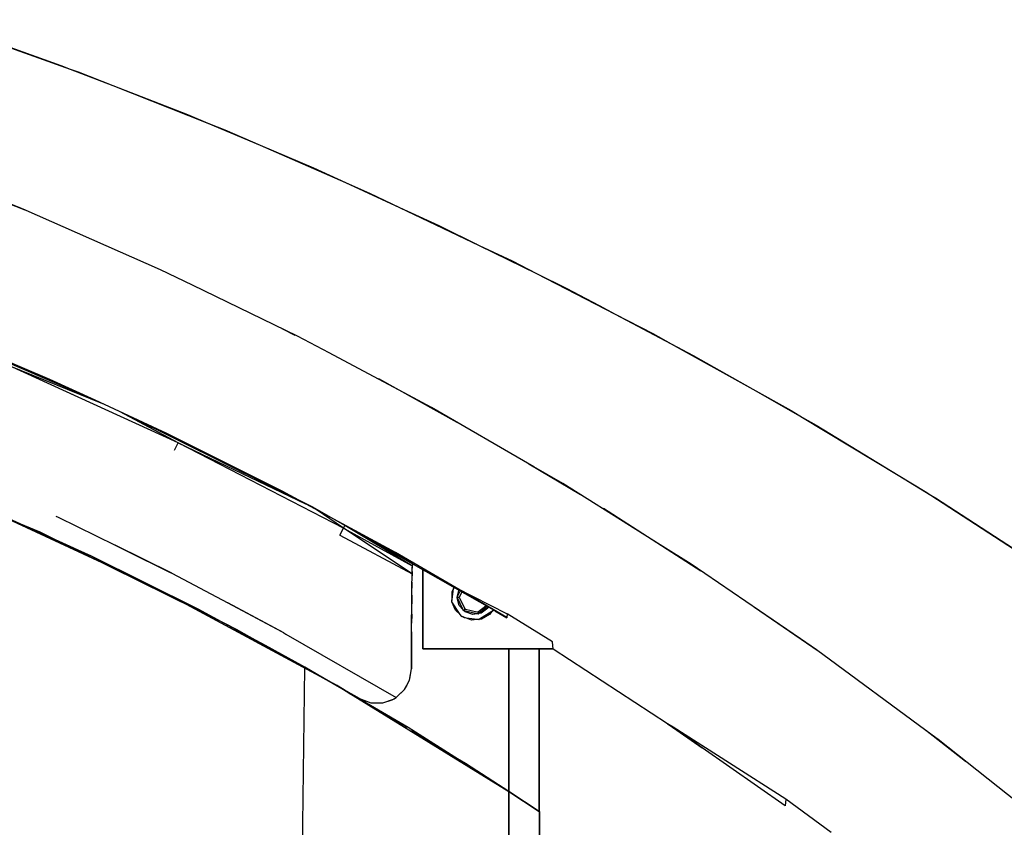
# Model space of a CAD drawing. Extents: x -7082 to -2614, y -3805 to 229.
# Drawn here: x -6247 to -6161, y -2762 to -2691 of the extents above; entities that cross this region are included whole.
import ezdxf

# ---------------------------------------------------------------- set-up
doc = ezdxf.new("R2010")
doc.units = 0
doc.header["$LTSCALE"] = 10

msp = doc.modelspace()

# ---------------------------------------------------------------- linework, layer by layer
for p, q in [((-6255.114, -2691.191), (-6243.009, -2695.501)), ((-6254.927, -2691.251), (-6243.832, -2695.181)), ((-6243.832, -2695.181), (-6243.009, -2695.501)), ((-6243.009, -2695.501), (-6239.307, -2696.939)), ((-6243.009, -2695.501), (-6242.314, -2695.748)), ((-6242.314, -2695.748), (-6239.307, -2696.939)), ((-6239.307, -2696.939), (-6232.781, -2699.474)), ((-6239.307, -2696.939), (-6230.987, -2700.234)), ((-6232.781, -2699.474), (-6230.987, -2700.234)), ((-6230.987, -2700.234), (-6226.443, -2702.157)), ((-6230.987, -2700.234), (-6229.514, -2700.817)), ((-6229.514, -2700.817), (-6226.443, -2702.157)), ((-6226.443, -2702.157), (-6221.782, -2704.13)), ((-6226.443, -2702.157), (-6218.985, -2705.412)), ((-6247.269, -2707.664), (-6258.696, -2703.123)), ((-6221.782, -2704.13), (-6218.985, -2705.412)), ((-6218.985, -2705.412), (-6214.26, -2707.577)), ((-6218.985, -2705.412), (-6216.886, -2706.328)), ((-6216.886, -2706.328), (-6214.26, -2707.577)), ((-6248.592, -2707.138), (-6246.974, -2707.787)), ((-6247.134, -2707.723), (-6247.269, -2707.664)), ((-6235.118, -2713.016), (-6247.134, -2707.723)), ((-6214.26, -2707.577), (-6210.841, -2709.144)), ((-6214.26, -2707.577), (-6207.301, -2710.887)), ((-6210.841, -2709.144), (-6207.301, -2710.887)), ((-6208.297, -2710.414), (-6208.297, -2710.397)), ((-6208.297, -2710.414), (-6208.297, -2710.397)), ((-6207.604, -2710.738), (-6207.605, -2710.743)), ((-6207.301, -2710.887), (-6202.306, -2713.348)), ((-6207.301, -2710.887), (-6204.431, -2712.253)), ((-6204.431, -2712.253), (-6202.306, -2713.348)), ((-6232.351, -2714.359), (-6235.118, -2713.016)), ((-6202.306, -2713.348), (-6199.704, -2714.629)), ((-6202.306, -2713.348), (-6195.445, -2716.883)), ((-6202.166, -2713.417), (-6202.166, -2713.42)), ((-6202.166, -2713.42), (-6202.166, -2713.417)), ((-6223.18, -2718.807), (-6232.351, -2714.359)), ((-6200.915, -2714.065), (-6200.915, -2714.033)), ((-6200.915, -2714.033), (-6200.915, -2714.065)), ((-6200.827, -2714.109), (-6200.827, -2714.076)), ((-6200.827, -2714.076), (-6200.827, -2714.109)), ((-6199.704, -2714.629), (-6196.846, -2716.142)), ((-6196.846, -2716.142), (-6195.445, -2716.883)), ((-6196.162, -2716.513), (-6196.162, -2716.503)), ((-6195.445, -2716.883), (-6190.544, -2719.477)), ((-6195.445, -2716.883), (-6192.156, -2718.578)), ((-6224.552, -2718.141), (-6223.419, -2718.726)), ((-6192.156, -2718.578), (-6190.544, -2719.477)), ((-6220.408, -2720.28), (-6223.18, -2718.807)), ((-6190.544, -2719.477), (-6188.632, -2720.488)), ((-6190.544, -2719.477), (-6183.429, -2723.444)), ((-6213.473, -2723.965), (-6220.408, -2720.28)), ((-6189.587, -2720.01), (-6189.587, -2719.983)), ((-6244.783, -2722.585), (-6249.545, -2720.569)), ((-6240.839, -2724.406), (-6248.296, -2721.201)), ((-6188.632, -2720.488), (-6183.429, -2723.444)), ((-6248.371, -2721.374), (-6240.196, -2724.703)), ((-6233.598, -2728.135), (-6248.371, -2721.374)), ((-6186.069, -2721.972), (-6186.069, -2721.944)), ((-6240.839, -2724.406), (-6244.783, -2722.585)), ((-6216.087, -2722.51), (-6209.249, -2726.316)), ((-6183.429, -2723.444), (-6179.079, -2725.915)), ((-6183.429, -2723.444), (-6180.081, -2725.311)), ((-6237.901, -2725.762), (-6240.839, -2724.406)), ((-6211.471, -2725.029), (-6213.473, -2723.965)), ((-6233.598, -2728.135), (-6238.643, -2725.42)), ((-6202.528, -2730.211), (-6211.471, -2725.029)), ((-6180.081, -2725.311), (-6179.079, -2725.915)), ((-6234.567, -2727.301), (-6237.901, -2725.762)), ((-6233.508, -2727.947), (-6237.901, -2725.762)), ((-6179.079, -2725.915), (-6177.892, -2726.589)), ((-6179.079, -2725.915), (-6170.734, -2730.946)), ((-6229.113, -2730.035), (-6234.567, -2727.301)), ((-6177.892, -2726.589), (-6170.734, -2730.946)), ((-6176.729, -2727.297), (-6176.729, -2727.331)), ((-6176.729, -2727.331), (-6176.729, -2727.297)), ((-6233.901, -2728.758), (-6233.598, -2728.135)), ((-6219.151, -2735.574), (-6233.598, -2728.135)), ((-6233.598, -2728.135), (-6222.461, -2733.453)), ((-6221.839, -2733.75), (-6233.508, -2727.947)), ((-6176.59, -2727.382), (-6176.59, -2727.415)), ((-6176.59, -2727.415), (-6176.59, -2727.382)), ((-6176.184, -2727.629), (-6176.184, -2727.66)), ((-6176.184, -2727.629), (-6176.184, -2727.66)), ((-6246.977, -2735.37), (-6262.357, -2728.947)), ((-6174.002, -2728.957), (-6174, -2728.977)), ((-6173.158, -2729.485), (-6173.158, -2729.471)), ((-6173.158, -2729.471), (-6173.158, -2729.485)), ((-6224.508, -2732.343), (-6229.113, -2730.035)), ((-6202.967, -2729.949), (-6198.458, -2732.648)), ((-6200.008, -2731.672), (-6202.528, -2730.211)), ((-6202.166, -2730.422), (-6202.166, -2730.429)), ((-6202.166, -2730.429), (-6202.166, -2730.422)), ((-6200.915, -2731.178), (-6200.915, -2731.147)), ((-6200.915, -2731.147), (-6200.915, -2731.178)), ((-6200.827, -2731.23), (-6200.827, -2731.197)), ((-6200.827, -2731.197), (-6200.827, -2731.23)), ((-6170.734, -2730.946), (-6167.885, -2732.68)), ((-6170.734, -2730.946), (-6168.224, -2732.459)), ((-6222.736, -2733.304), (-6224.508, -2732.343)), ((-6191.514, -2737.021), (-6200.008, -2731.672)), ((-6168.224, -2732.459), (-6167.885, -2732.68)), ((-6220.33, -2734.608), (-6222.736, -2733.304)), ((-6167.885, -2732.68), (-6167.482, -2732.925)), ((-6167.885, -2732.68), (-6156.977, -2739.787)), ((-6167.482, -2732.925), (-6157.4, -2739.493)), ((-6250.649, -2733.701), (-6246.977, -2735.37)), ((-6247.05, -2735.34), (-6250.52, -2733.761)), ((-6219.029, -2735.348), (-6221.839, -2733.75)), ((-6219.151, -2735.574), (-6221.545, -2733.95)), ((-6196.469, -2733.839), (-6187.959, -2739.304)), ((-6248.899, -2734.567), (-6241.057, -2738.195)), ((-6244.279, -2734.518), (-6244.073, -2734.619)), ((-6244.073, -2734.619), (-6239.093, -2737.063)), ((-6214.616, -2737.705), (-6220.33, -2734.608)), ((-6244.303, -2736.589), (-6247.05, -2735.34)), ((-6246.977, -2735.37), (-6244.413, -2736.535)), ((-6245.638, -2735.929), (-6246.977, -2735.37)), ((-6246.288, -2735.686), (-6244.329, -2736.576)), ((-6219.486, -2736.189), (-6219.151, -2735.574)), ((-6219.151, -2735.574), (-6219.029, -2735.348)), ((-6213.171, -2739.57), (-6219.151, -2735.574)), ((-6219.151, -2735.574), (-6213.155, -2738.866)), ((-6213.178, -2738.546), (-6219.029, -2735.348)), ((-6213.155, -2738.866), (-6219.029, -2735.348)), ((-6204.902, -2743.381), (-6219.029, -2735.348)), ((-6213.141, -2738.567), (-6219.029, -2735.348)), ((-6244.413, -2736.535), (-6245.638, -2735.929)), ((-6244.413, -2736.535), (-6241.187, -2738.001)), ((-6229.523, -2743.9), (-6244.413, -2736.535)), ((-6241.034, -2738.077), (-6244.303, -2736.589)), ((-6219.486, -2736.189), (-6213.171, -2739.57)), ((-6234.129, -2739.508), (-6239.093, -2737.063)), ((-6239.093, -2737.063), (-6238.162, -2737.52)), ((-6238.162, -2737.52), (-6234.332, -2739.4)), ((-6188.805, -2738.727), (-6191.514, -2737.021)), ((-6241.187, -2738.001), (-6231.885, -2742.623)), ((-6241.057, -2738.195), (-6237.364, -2739.903)), ((-6237.364, -2739.903), (-6240.999, -2738.094)), ((-6209.331, -2740.793), (-6214.616, -2737.705)), ((-6213.533, -2738.352), (-6213.533, -2738.338)), ((-6213.533, -2738.352), (-6213.533, -2738.338)), ((-6213.171, -2739.57), (-6213.157, -2738.973)), ((-6213.144, -2738.614), (-6213.16, -2739.059)), ((-6213.147, -2738.693), (-6213.144, -2738.615)), ((-6212.229, -2741.607), (-6212.229, -2739.214)), ((-6212.229, -2739.214), (-6212.229, -2741.607)), ((-6179.262, -2745.236), (-6188.805, -2738.727)), ((-6234.68, -2741.239), (-6237.364, -2739.903)), ((-6237.364, -2739.903), (-6237.278, -2739.943)), ((-6234.332, -2739.4), (-6234.129, -2739.508)), ((-6234.129, -2739.508), (-6229.254, -2742.101)), ((-6213.185, -2740.65), (-6213.173, -2739.741)), ((-6213.166, -2739.352), (-6213.173, -2739.726)), ((-6213.173, -2739.741), (-6213.171, -2739.57)), ((-6213.198, -2741.969), (-6213.188, -2740.944)), ((-6213.188, -2740.944), (-6213.185, -2740.65)), ((-6213.18, -2740.279), (-6213.187, -2740.819)), ((-6209.691, -2741.999), (-6209.541, -2740.863)), ((-6209.671, -2741.129), (-6209.541, -2740.863)), ((-6209.541, -2740.863), (-6209.527, -2740.751)), ((-6209.541, -2740.863), (-6209.495, -2740.769)), ((-6204.902, -2743.381), (-6209.331, -2740.793)), ((-6209.331, -2740.793), (-6204.865, -2743.055)), ((-6209.229, -2741.607), (-6209.083, -2741.004)), ((-6209.229, -2741.607), (-6208.97, -2741.068)), ((-6234.805, -2741.172), (-6234.68, -2741.239)), ((-6231.715, -2742.715), (-6234.68, -2741.239)), ((-6234.68, -2741.239), (-6232.122, -2742.615)), ((-6213.193, -2741.413), (-6213.199, -2742.17)), ((-6212.229, -2746.107), (-6212.229, -2741.607)), ((-6212.229, -2741.607), (-6212.229, -2746.107)), ((-6209.691, -2741.999), (-6209.682, -2741.607)), ((-6209.682, -2741.607), (-6209.671, -2741.129)), ((-6208.706, -2742.693), (-6209.229, -2741.607)), ((-6209.229, -2741.607), (-6209.055, -2741.607)), ((-6209.229, -2741.655), (-6209.229, -2741.607)), ((-6209.047, -2742.324), (-6209.229, -2741.655)), ((-6208.833, -2741.146), (-6209.055, -2741.607)), ((-6209.055, -2741.607), (-6208.6, -2742.552)), ((-6232.122, -2742.615), (-6221.972, -2748.073)), ((-6231.885, -2742.623), (-6229.523, -2743.9)), ((-6224.363, -2744.711), (-6229.254, -2742.101)), ((-6229.254, -2742.101), (-6224.556, -2744.599)), ((-6213.209, -2743.706), (-6213.201, -2742.515)), ((-6213.201, -2742.515), (-6213.198, -2741.969)), ((-6209.389, -2742.722), (-6209.691, -2741.999)), ((-6208.978, -2743.12), (-6209.691, -2741.999)), ((-6208.978, -2743.12), (-6209.389, -2742.722)), ((-6208.706, -2742.693), (-6209.047, -2742.324)), ((-6208.665, -2742.78), (-6208.706, -2742.693)), ((-6208.616, -2742.791), (-6208.706, -2742.693)), ((-6208.616, -2742.791), (-6208.665, -2742.78)), ((-6208.556, -2742.643), (-6208.647, -2742.757)), ((-6208.6, -2742.552), (-6208.556, -2742.643)), ((-6208.6, -2742.552), (-6208.506, -2742.654)), ((-6208.556, -2742.643), (-6208.506, -2742.654)), ((-6208.506, -2742.654), (-6207.528, -2742.878)), ((-6207.369, -2742.847), (-6206.733, -2742.34)), ((-6206.586, -2742.424), (-6207.331, -2743.018)), ((-6206.565, -2742.552), (-6207.15, -2742.99)), ((-6206.52, -2742.461), (-6206.565, -2742.552)), ((-6206.105, -2742.697), (-6206.22, -2742.854)), ((-6206.115, -2742.787), (-6206.22, -2742.854)), ((-6206.072, -2742.716), (-6206.115, -2742.787)), ((-6183.288, -2742.468), (-6177.724, -2746.293)), ((-6229.554, -2743.885), (-6230.944, -2743.131)), ((-6213.205, -2743.091), (-6213.21, -2743.875)), ((-6208.813, -2743.279), (-6208.978, -2743.12)), ((-6208.916, -2743.217), (-6208.978, -2743.12)), ((-6208.813, -2743.279), (-6208.916, -2743.217)), ((-6208.785, -2743.305), (-6208.813, -2743.279)), ((-6208.744, -2743.32), (-6208.813, -2743.279)), ((-6208.744, -2743.32), (-6208.785, -2743.305)), ((-6208.433, -2743.431), (-6208.744, -2743.32)), ((-6208.593, -2743.411), (-6208.744, -2743.32)), ((-6207.504, -2743.044), (-6208.616, -2742.791)), ((-6208.55, -2742.862), (-6208.616, -2742.791)), ((-6208.433, -2743.431), (-6208.593, -2743.411)), ((-6207.87, -2743.1), (-6208.55, -2742.862)), ((-6207.982, -2743.591), (-6208.433, -2743.431)), ((-6207.502, -2743.547), (-6208.433, -2743.431)), ((-6207.502, -2743.547), (-6207.982, -2743.591)), ((-6207.504, -2743.044), (-6207.87, -2743.1)), ((-6207.528, -2742.878), (-6207.369, -2742.847)), ((-6207.528, -2742.878), (-6207.434, -2742.899)), ((-6207.331, -2743.018), (-6207.504, -2743.044)), ((-6207.396, -2743.069), (-6207.504, -2743.044)), ((-6207.272, -2743.526), (-6207.502, -2743.547)), ((-6207.337, -2743.568), (-6207.502, -2743.547)), ((-6207.434, -2742.899), (-6207.369, -2742.847)), ((-6207.434, -2742.899), (-6207.405, -2743.029)), ((-6207.331, -2743.018), (-6207.396, -2743.069)), ((-6207.272, -2743.526), (-6207.337, -2743.568)), ((-6207.15, -2742.99), (-6207.331, -2743.018)), ((-6206.22, -2742.854), (-6207.272, -2743.526)), ((-6207.124, -2743.513), (-6207.272, -2743.526)), ((-6206.4, -2743.101), (-6207.124, -2743.513)), ((-6206.22, -2742.854), (-6206.4, -2743.101)), ((-6205.94, -2742.791), (-6204.904, -2743.402)), ((-6204.904, -2743.401), (-6204.902, -2743.381)), ((-6204.902, -2743.381), (-6204.904, -2743.402)), ((-6204.865, -2743.055), (-6204.902, -2743.381)), ((-6204.865, -2743.055), (-6204.902, -2743.381)), ((-6200.915, -2745.485), (-6204.865, -2743.055)), ((-6200.915, -2745.485), (-6204.865, -2743.055)), ((-6225.966, -2745.829), (-6229.554, -2743.885)), ((-6229.523, -2743.9), (-6226.215, -2745.689)), ((-6228.492, -2744.41), (-6229.523, -2743.9)), ((-6226.215, -2745.689), (-6228.492, -2744.41)), ((-6213.218, -2745.708), (-6213.212, -2744.382)), ((-6213.212, -2744.382), (-6213.209, -2743.706)), ((-6227.748, -2744.863), (-6226.044, -2745.785)), ((-6224.556, -2744.599), (-6224.363, -2744.711)), ((-6224.363, -2744.711), (-6224.188, -2744.812)), ((-6224.188, -2744.812), (-6214.558, -2750.352)), ((-6213.213, -2744.61), (-6213.219, -2745.894)), ((-6177.876, -2746.181), (-6179.262, -2745.236)), ((-6226.215, -2745.689), (-6222.755, -2747.56)), ((-6217.75, -2750.444), (-6226.215, -2745.689)), ((-6222.522, -2747.695), (-6225.966, -2745.829)), ((-6213.219, -2745.894), (-6213.224, -2747.75)), ((-6213.22, -2746.493), (-6213.218, -2745.708)), ((-6200.853, -2746.107), (-6212.229, -2746.107)), ((-6212.229, -2746.107), (-6200.853, -2746.107)), ((-6204.729, -2748.451), (-6204.729, -2746.107)), ((-6204.729, -2746.107), (-6204.729, -2748.451)), ((-6202.079, -2748.451), (-6202.079, -2746.107)), ((-6202.079, -2746.107), (-6202.079, -2748.451)), ((-6200.849, -2746.144), (-6200.915, -2745.485)), ((-6200.849, -2746.144), (-6200.915, -2745.485)), ((-6200.849, -2746.142), (-6200.849, -2746.144)), ((-6200.849, -2746.142), (-6200.849, -2746.144)), ((-6200.847, -2746.146), (-6200.849, -2746.144)), ((-6200.849, -2746.144), (-6200.847, -2746.146)), ((-6190.858, -2752.649), (-6200.847, -2746.146)), ((-6167.757, -2753.639), (-6177.876, -2746.181)), ((-6213.224, -2747.865), (-6213.22, -2746.493)), ((-6222.956, -2778.733), (-6222.523, -2747.776)), ((-6222.755, -2747.56), (-6217.75, -2750.444)), ((-6222.523, -2747.763), (-6222.522, -2747.695)), ((-6222.523, -2747.776), (-6222.523, -2747.763)), ((-6220.892, -2748.653), (-6222.522, -2747.695)), ((-6213.394, -2748.852), (-6213.224, -2747.865)), ((-6213.365, -2748.684), (-6213.224, -2747.865)), ((-6213.224, -2747.75), (-6213.224, -2747.865)), ((-6221.972, -2748.073), (-6220.892, -2748.653)), ((-6219.899, -2749.237), (-6220.892, -2748.653)), ((-6220.892, -2748.653), (-6220.384, -2748.926)), ((-6213.394, -2748.851), (-6213.365, -2748.684)), ((-6204.729, -2758.572), (-6204.729, -2748.451)), ((-6204.729, -2748.451), (-6204.729, -2758.572)), ((-6202.079, -2760.294), (-6202.079, -2748.451)), ((-6202.079, -2748.451), (-6202.079, -2760.294)), ((-6220.06, -2749.1), (-6219.244, -2749.605)), ((-6218.677, -2749.955), (-6219.899, -2749.237)), ((-6219.761, -2749.285), (-6218.677, -2749.955)), ((-6219.244, -2749.605), (-6219.761, -2749.285)), ((-6218.677, -2749.955), (-6219.244, -2749.605)), ((-6214.558, -2750.352), (-6213.817, -2749.647)), ((-6214.386, -2750.188), (-6213.819, -2749.649)), ((-6213.819, -2749.649), (-6213.394, -2748.851)), ((-6213.817, -2749.647), (-6213.66, -2749.351)), ((-6213.817, -2749.645), (-6213.817, -2749.647)), ((-6213.66, -2749.351), (-6213.394, -2748.853)), ((-6213.66, -2749.35), (-6213.66, -2749.351)), ((-6213.66, -2749.351), (-6213.66, -2749.351)), ((-6213.395, -2748.852), (-6213.394, -2748.853)), ((-6213.395, -2748.853), (-6213.394, -2748.853)), ((-6213.394, -2748.851), (-6213.394, -2748.851)), ((-6213.394, -2748.851), (-6213.394, -2748.851)), ((-6213.394, -2748.853), (-6213.394, -2748.852)), ((-6213.52, -2752.986), (-6218.677, -2749.955)), ((-6218.677, -2749.955), (-6204.729, -2758.572)), ((-6218.661, -2749.964), (-6213.777, -2752.829)), ((-6217.75, -2750.444), (-6216.778, -2750.808)), ((-6217.75, -2750.444), (-6216.778, -2750.808)), ((-6215.73, -2750.816), (-6214.792, -2750.487)), ((-6214.905, -2750.552), (-6214.792, -2750.487)), ((-6214.792, -2750.487), (-6214.742, -2750.458)), ((-6214.792, -2750.487), (-6214.759, -2750.475)), ((-6214.759, -2750.475), (-6214.558, -2750.352)), ((-6214.742, -2750.458), (-6214.558, -2750.352)), ((-6214.558, -2750.352), (-6214.386, -2750.188)), ((-6216.778, -2750.808), (-6216.246, -2750.814)), ((-6216.778, -2750.808), (-6215.74, -2750.819)), ((-6216.246, -2750.814), (-6215.741, -2750.819)), ((-6215.741, -2750.819), (-6215.74, -2750.819)), ((-6215.741, -2750.819), (-6215.741, -2750.819)), ((-6215.74, -2750.819), (-6215.73, -2750.816)), ((-6215.74, -2750.819), (-6215.739, -2750.819)), ((-6215.739, -2750.819), (-6215.73, -2750.816)), ((-6215.73, -2750.816), (-6214.905, -2750.552)), ((-6214.948, -2750.541), (-6214.905, -2750.552)), ((-6214.91, -2750.528), (-6214.905, -2750.552)), ((-6213.777, -2752.829), (-6213.616, -2752.93)), ((-6204.729, -2758.572), (-6213.52, -2752.986)), ((-6190.386, -2752.957), (-6190.858, -2752.649)), ((-6190.858, -2752.649), (-6190.727, -2752.74)), ((-6190.727, -2752.74), (-6187.853, -2754.734)), ((-6187.853, -2754.734), (-6190.386, -2752.957)), ((-6180.54, -2759.22), (-6190.386, -2752.957)), ((-6213.207, -2753.185), (-6208.514, -2756.115)), ((-6168.36, -2753.166), (-6164.844, -2755.924)), ((-6167.237, -2754.023), (-6167.757, -2753.639)), ((-6180.605, -2759.821), (-6187.853, -2754.734)), ((-6158.031, -2761.34), (-6167.237, -2754.023)), ((-6208.514, -2756.115), (-6209.889, -2755.294)), ((-6204.73, -2758.572), (-6208.514, -2756.115)), ((-6208.514, -2756.115), (-6204.73, -2758.572)), ((-6202.079, -2760.294), (-6204.729, -2758.572)), ((-6204.729, -2778.431), (-6204.729, -2758.572)), ((-6204.729, -2758.572), (-6204.729, -2778.431)), ((-6204.729, -2758.572), (-6202.079, -2760.294)), ((-6204.729, -2778.431), (-6204.729, -2758.572)), ((-6204.729, -2758.572), (-6204.729, -2778.431)), ((-6180.54, -2759.22), (-6180.605, -2759.821)), ((-6180.54, -2759.22), (-6180.605, -2759.821)), ((-6176.59, -2762.132), (-6180.54, -2759.22)), ((-6176.59, -2762.132), (-6180.54, -2759.22)), ((-6202.057, -2760.308), (-6202.079, -2760.294)), ((-6202.079, -2760.294), (-6202.057, -2760.308)), ((-6202.035, -2760.322), (-6202.057, -2760.308)), ((-6202.057, -2760.308), (-6202.035, -2760.322)), ((-6202.035, -2782.846), (-6202.035, -2760.322)), ((-6202.035, -2760.322), (-6202.035, -2782.846))]:
    msp.add_line(p, q)

doc.saveas('drawing.dxf')
